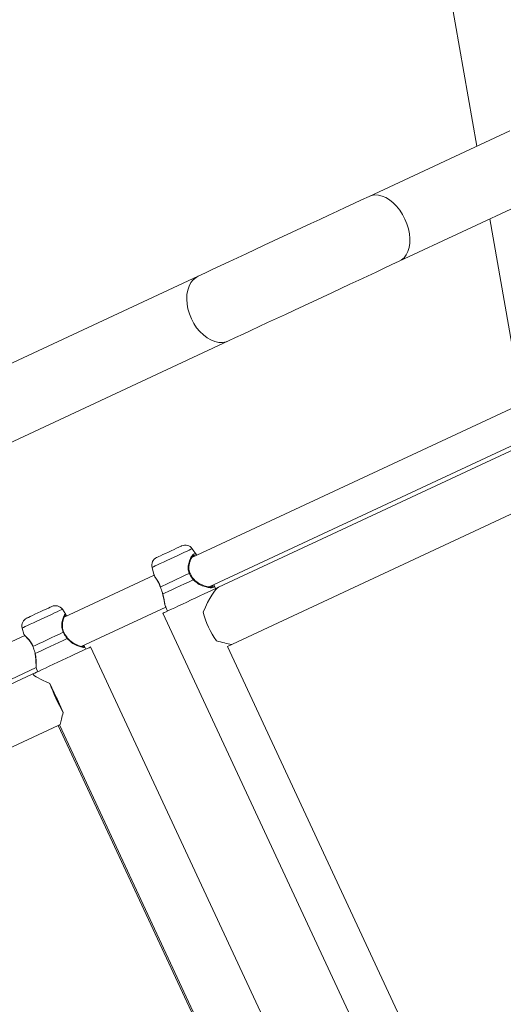
# Model space of a CAD drawing. Units: millimetres. Extents: x 0 to 42, y 0 to 29.8.
# Drawn here: x 22.8 to 23.7, y 19.9 to 21.7 of the extents above; entities that cross this region are included whole.
import ezdxf

# ---------------------------------------------------------------- set-up
doc = ezdxf.new("R2010")
doc.units = ezdxf.units.MM
doc.layers.add('LE_NORM', color=179, linetype='Continuous', lineweight=40)
doc.styles.add('SLDTEXTSTYLE0', font='TXT', dxfattribs={"width": 0.605})
doc.dimstyles.new('SLDDIMSTYLE1', dxfattribs={"dimtxt": 0.35, "dimasz": 0.3, "dimexe": 0, "dimexo": 0.0625, "dimgap": 0.0875, "dimtad": 1, "dimdec": 0, "dimlfac": 25, "dimrnd": 1e-09, "dimzin": 12, "dimdsep": 46, "dimtxsty": 'SLDTEXTSTYLE0', "dimsah": 1, "dimcen": 0.09, "dimadec": 0, "dimazin": 3, "dimtfac": 1, "dimtofl": 0, "dimtmove": 0, "dimatfit": 3, "dimfxl": 0, "dimfrac": 2, "dimtolj": 1, "dimtzin": 12, "dimarcsym": 0})

# ---------------------------------------------------------------- blocks, each defined once
blk = doc.blocks.new('_D_9')
at = {"layer": 'LE_NORM'}
for p, q in [((3.8654, 22.0936), (3.8654, 28.5567)), ((32.0533, 20.1432), (32.0533, 28.5567)), ((32.0533, 28.4577), (3.8654, 28.4577))]:
    blk.add_line(p, q, dxfattribs=at)
for points in [[(3.8654, 28.4577), (4.1654, 28.3577), (4.1654, 28.5577)], [(32.0533, 28.4577), (31.7533, 28.5577), (31.7533, 28.3577)]]:
    blk.add_solid(points, dxfattribs=at)
at = {"layer": 'LE_NORM', "insert": (17.499, 28.9089, 0.0004), "char_height": 0.35, "attachment_point": 1, "style": 'SLDTEXTSTYLE0'}
blk.add_mtext('705', dxfattribs=at)
blk = doc.blocks.new('_D_10')
at = {"layer": 'LE_NORM'}
for p, q in [((25.1648, 28.1152), (33.4688, 28.1152)), ((33.3697, 10.4622), (33.3697, 28.1152)), ((18.5007, 10.4622), (33.4688, 10.4622))]:
    blk.add_line(p, q, dxfattribs=at)
for points in [[(33.3697, 28.1152), (33.2697, 27.8152), (33.4697, 27.8152)], [(33.3697, 10.4622), (33.4697, 10.7622), (33.2697, 10.7622)]]:
    blk.add_solid(points, dxfattribs=at)
at = {"layer": 'LE_NORM', "insert": (32.9185, 18.8283, 0.0004), "char_height": 0.35, "attachment_point": 1, "rotation": 90, "style": 'SLDTEXTSTYLE0'}
blk.add_mtext('441', dxfattribs=at)
blk = doc.blocks.new('_D_17')
at = {"layer": 'LE_NORM'}
for p, q in [((9.8654, 22.0936), (9.8654, 25.5185)), ((26.3322, 20.5362), (26.3322, 25.5185)), ((9.8654, 25.4194), (26.3322, 25.4194))]:
    blk.add_line(p, q, dxfattribs=at)
for points in [[(9.8654, 25.4194), (10.1654, 25.3194), (10.1654, 25.5194)], [(26.3322, 25.4194), (26.0322, 25.5194), (26.0322, 25.3194)]]:
    blk.add_solid(points, dxfattribs=at)
at = {"layer": 'LE_NORM', "insert": (17.6385, 25.8706, -1.1573), "char_height": 0.35, "attachment_point": 1, "style": 'SLDTEXTSTYLE0'}
blk.add_mtext('412', dxfattribs=at)

msp = doc.modelspace()

# ---------------------------------------------------------------- linework, layer by layer
at = {"color": 7, "linetype": 'Continuous', "lineweight": 15}
for p, q in [((23.5694662, 22.0341144), (23.6628652, 21.5049638)), ((23.7248159, 21.5338518), (23.4594866, 21.4101268)), ((23.5164552, 21.2879565), (23.7817846, 21.4116816)), ((23.6871219, 21.3675394), (23.7432867, 21.0493371)), ((23.1377092, 21.2600793), (22.6551672, 21.0350666)), ((22.7121368, 20.9128962), (23.1946779, 21.137909)), ((23.7851043, 21.037419), (23.1256519, 20.7299113)), ((23.1579796, 20.6743699), (23.8069063, 20.9769692)), ((23.8012243, 20.9654926), (23.1759525, 20.6739237)), ((23.8415275, 20.8651213), (23.1924616, 20.562457)), ((23.1341625, 20.734997), (23.126145, 20.7464472)), ((23.1294008, 20.7335975), (23.1290098, 20.7333201)), ((23.0504652, 20.7111572), (23.0540825, 20.6976553)), ((23.0544811, 20.6967237), (22.8845306, 20.6174746)), ((23.0542503, 20.6977002), (23.0546146, 20.6968068)), ((23.1629225, 20.674775), (23.1632639, 20.6748752)), ((23.1702944, 20.6712851), (23.1669136, 20.6785357)), ((22.8880478, 20.6227462), (22.8813577, 20.6323009)), ((22.9170995, 20.5620455), (23.076283, 20.6362738)), ((23.0706001, 20.6247972), (23.6791712, 19.319714)), ((23.0761648, 20.6365258), (23.0796638, 20.6290234)), ((22.805678, 20.5970109), (22.8086963, 20.5857441)), ((22.8107782, 20.5830832), (22.1174036, 20.2597572)), ((22.9196287, 20.5614782), (22.9201608, 20.5615732)), ((22.9228531, 20.5622739), (22.9230057, 20.561885)), ((22.9255071, 20.5571389), (22.9232422, 20.5619952)), ((23.54314, 19.2562818), (22.9345699, 20.5613651)), ((23.1924616, 20.562457), (23.709746, 19.4531364)), ((22.1499725, 20.2043281), (22.8320595, 20.5223904)), ((22.8326116, 20.5197334), (22.8348766, 20.5148772)), ((22.8258129, 20.510651), (22.1665846, 20.2032476)), ((22.8258129, 20.510651), (22.8262134, 20.509793)), ((22.8577772, 20.4924549), (22.8696104, 20.4670782)), ((22.8713012, 20.463453), (22.8831344, 20.4380763)), ((22.8733965, 20.4136747), (22.1919018, 20.0958885)), ((22.8733965, 20.4136747), (22.8759619, 20.4148711)), ((23.3906809, 19.3043539), (22.8733965, 20.4136747)), ((22.8759619, 20.4148711), (22.8772455, 20.4154693)), ((23.3932472, 19.3055503), (22.8759619, 20.4148711))]:
    msp.add_line(p, q, dxfattribs=at)
at = {"color": 7, "linetype": 'Continuous', "lineweight": 15, "flags": 128}
for points in [[(23.4594866, 21.4101268), (23.4456125, 21.403657), (23.4309917, 21.3968394), (23.4157024, 21.3897097), (23.3998228, 21.3823052), (23.3834387, 21.3746649), (23.366634, 21.3668288), (23.3494974, 21.3588379), (23.3321186, 21.3507343), (23.31459, 21.3425603), (23.2970014, 21.3343588), (23.2794471, 21.3261729), (23.2620178, 21.3180454), (23.2448049, 21.310019), (23.2278991, 21.3021358), (23.2113891, 21.2944372), (23.1953617, 21.2869635), (23.1799007, 21.2797538), (23.1650873, 21.2728461), (23.1509987, 21.2662764), (23.1377092, 21.2600793)], [(23.1946779, 21.137909), (23.2079674, 21.1441061), (23.222056, 21.1506757), (23.2368694, 21.1575835), (23.2523313, 21.1647932), (23.2683588, 21.1722669), (23.2848678, 21.1799656), (23.3017736, 21.1878488), (23.3189865, 21.1958751), (23.3364158, 21.2040025), (23.3539701, 21.2121884), (23.3715587, 21.2203899), (23.3890882, 21.2285639), (23.4064661, 21.2366677), (23.4236027, 21.2446585), (23.4404073, 21.2524947), (23.4567924, 21.260135), (23.4726711, 21.2675394), (23.4879604, 21.2746691), (23.5025812, 21.2814868), (23.5164552, 21.2879565)], [(23.0591579, 20.7297991), (23.0592991, 20.7298652), (23.0605255, 20.7304369), (23.0629478, 20.7315664), (23.0664354, 20.7331929), (23.0708013, 20.7352287), (23.07581, 20.7375641), (23.0811907, 20.740073), (23.0866533, 20.7426204), (23.0919042, 20.7450689), (23.0966593, 20.7472864), (23.1006628, 20.7491533), (23.1036993, 20.7505692), (23.1056047, 20.7514577), (23.1062761, 20.7517707), (23.1062761, 20.7517709)], [(23.0663963, 20.674577), (23.0707823, 20.6766226), (23.0762602, 20.6791767), (23.0826545, 20.6821583), (23.0897623, 20.6854728), (23.0973583, 20.6890151), (23.1052032, 20.6926729), (23.1130453, 20.69633), (23.1206384, 20.6998706)], [(23.1281925, 20.6880651), (23.1201387, 20.6843098), (23.1117712, 20.680408), (23.1033788, 20.6764942), (23.0952497, 20.6727036), (23.0876652, 20.669167), (23.0808874, 20.6660064), (23.0751491, 20.6633308), (23.0706497, 20.6612326)], [(23.0663963, 20.674577), (23.0662266, 20.67443), (23.0662122, 20.6743568)], [(23.1759525, 20.6739237), (23.172464, 20.672297), (23.1678625, 20.6701513), (23.1622558, 20.6675369), (23.1557756, 20.664515), (23.1485735, 20.6611566), (23.1408182, 20.6575403), (23.1326919, 20.6537507), (23.1243845, 20.649877), (23.1160913, 20.6460098), (23.1080061, 20.6422397), (23.1003185, 20.638655), (23.0932098, 20.6353399), (23.086845, 20.6323721), (23.0813747, 20.629821), (23.0769258, 20.6277467), (23.0736032, 20.6261974), (23.0714851, 20.6252097), (23.0706211, 20.6248066), (23.0706001, 20.6247972)], [(23.0703512, 20.6614164), (23.0704199, 20.6613068), (23.0706497, 20.6612326)], [(22.8143707, 20.6156529), (22.814406, 20.6156695), (22.8153377, 20.616104), (22.8174873, 20.6171065), (22.8207393, 20.6186229), (22.8249183, 20.6205713), (22.8297983, 20.6228469), (22.8351169, 20.625327), (22.8405872, 20.6278778), (22.8459135, 20.6303618), (22.8508096, 20.632645), (22.8550125, 20.6346044), (22.8582931, 20.6361345), (22.860477, 20.6371526), (22.861445, 20.6376038), (22.8614889, 20.6376247)], [(22.8259826, 20.5624703), (22.8314567, 20.5650231), (22.8378492, 20.5680037), (22.844955, 20.5713175), (22.8525511, 20.5748593), (22.860395, 20.5785169), (22.868238, 20.5821743), (22.8758312, 20.5857153), (22.8829342, 20.5890275)], [(22.890555, 20.5772529), (22.883062, 20.573759), (22.8749891, 20.5699945), (22.8666149, 20.5660894), (22.8582273, 20.5621782), (22.8501163, 20.5583961), (22.8425623, 20.5548734), (22.8358246, 20.5517319), (22.8301378, 20.5490799)], [(22.8259826, 20.5624703), (22.8257261, 20.5622824), (22.8256346, 20.5621427), (22.8256384, 20.5621185)], [(22.9337126, 20.560965), (22.9316164, 20.5599877), (22.9283148, 20.5584483), (22.9238859, 20.5563829), (22.9184318, 20.5538399), (22.9120823, 20.550879), (22.904985, 20.5475695), (22.897307, 20.543989), (22.8892275, 20.5402214), (22.8809362, 20.5363551), (22.8726269, 20.5324807), (22.8644958, 20.5286889), (22.856732, 20.5250687), (22.8495184, 20.5217049), (22.8430238, 20.5186764), (22.8374, 20.516054), (22.8327795, 20.5138994), (22.82927, 20.512263), (22.8269544, 20.5111832), (22.8258863, 20.5106852), (22.8258129, 20.510651)], [(22.9345699, 20.5613651), (22.9345537, 20.5613575), (22.9337126, 20.560965)], [(22.8296467, 20.5492643), (22.8296638, 20.5492059), (22.8298231, 20.5491149), (22.8301378, 20.5490799)]]:
    msp.add_lwpolyline(points, dxfattribs=at)
at = {"color": 8, "linetype": 'Continuous', "lineweight": 15, "flags": 128}
for points in [[(23.4594866, 21.4101268), (23.4639517, 21.4117629), (23.4703441, 21.4127716), (23.4771124, 21.4124221), (23.4841114, 21.4107217), (23.4911934, 21.4077066), (23.4982067, 21.4034413), (23.5050007, 21.3980165), (23.5114332, 21.3915479), (23.517365, 21.3841734), (23.5226703, 21.3760501), (23.5272356, 21.3673511)], [(23.5272356, 21.3673511), (23.5309644, 21.358262), (23.5337778, 21.3489763), (23.5356136, 21.339692), (23.5364347, 21.3306069), (23.536223, 21.3219148), (23.5349823, 21.3138008), (23.5327402, 21.3064379), (23.5295435, 21.2999831), (23.5254608, 21.2945739), (23.5205789, 21.2903255), (23.5164552, 21.2879565)], [(23.1377092, 21.2600793), (23.1333233, 21.2575882), (23.1280981, 21.2531795), (23.1236845, 21.2476159), (23.1201769, 21.2410161), (23.1176496, 21.2335206), (23.1161581, 21.2252893), (23.1157318, 21.2164974), (23.1163822, 21.2073326), (23.1180931, 21.19799), (23.1208301, 21.1886689), (23.1245332, 21.1795678)], [(23.1245332, 21.1795678), (23.1291242, 21.1708808), (23.1345058, 21.1627929), (23.1405626, 21.1554766), (23.1471658, 21.1490878), (23.1541744, 21.1437627), (23.1614395, 21.1396147), (23.1688047, 21.1367324), (23.1761156, 21.1351769), (23.1832147, 21.1349817), (23.1899505, 21.1361508), (23.1946779, 21.137909)], [(23.126145, 20.7464472), (23.1255937, 20.74619), (23.123776, 20.7453425), (23.12075, 20.7439315), (23.1166197, 20.7420054), (23.1115251, 20.7396298), (23.1056391, 20.7368854), (23.0991636, 20.7338657), (23.0923181, 20.7306735), (23.0853363, 20.7274177), (23.0784546, 20.724209), (23.0719095, 20.7211567), (23.0659223, 20.7183648), (23.0606971, 20.7159283), (23.0564123, 20.7139302), (23.0532127, 20.7124385), (23.051209, 20.7115042), (23.050469, 20.7111588), (23.0504652, 20.7111572)], [(22.8813577, 20.6323009), (22.8807607, 20.6320226), (22.8788963, 20.6311532), (22.8758274, 20.6297221), (22.8716579, 20.6277778), (22.86653, 20.6253868), (22.8606182, 20.6226302), (22.8541246, 20.6196022), (22.8472696, 20.6164057), (22.8402868, 20.6131496), (22.8334146, 20.6099449), (22.8268858, 20.6069005), (22.8209234, 20.6041202), (22.8157306, 20.6016987), (22.8114839, 20.5997185), (22.8083282, 20.598247), (22.8063713, 20.5973342), (22.8056789, 20.5970113), (22.805678, 20.5970109)]]:
    msp.add_lwpolyline(points, dxfattribs=at)
at = {"color": 7, "linetype": 'Continuous', "lineweight": 15}
for centre, radius, start, end in [((23.1130384, 20.73727), 0.016, 35, 115), ((23.0659198, 20.7152982), 0.016, 115, 195), ((22.868251, 20.6231238), 0.016, 35, 115), ((23.3022658, 20.6666223), 0.1604416, 194.2233441, 215.7769788), ((22.8211324, 20.601152), 0.016, 115, 195), ((23.1532438, 20.5971325), 0.3134612, 199.5081692, 210.4920575), ((23.1486078, 20.5950028), 0.3069272, 204.6321839, 205.3789091)]:
    msp.add_arc(centre, radius, start, end, dxfattribs=at)
at = {"color": 8, "linetype": 'Continuous', "lineweight": 15}
for centre, radius, start, end in [((23.1214895, 20.6988437), 0.0013337, 68.1897054, 129.6508257), ((23.1269801, 20.6899602), 0.0022497, 302.6093943, 335.7772709), ((22.8835718, 20.5881816), 0.0010593, 68.0366331, 127.0063519), ((22.8900111, 20.5782524), 0.0011379, 298.5540613, 350.3609995)]:
    msp.add_arc(centre, radius, start, end, dxfattribs=at)
at = {"color": 7, "linetype": 'Continuous', "lineweight": 15}
for centre, major_axis, ratio, start_param, end_param in [((23.1503361, 20.5957758), (0.0285635, 0.0784775), 0.17977087, 0.17787099, 1.225068541), ((23.1503361, 20.5957758), (0.0784775, -0.0285635), 0.17977087, 5.058116766, 5.464959375), ((22.9055488, 20.4816296), (0.0794204, -0.0289067), 0.089170718, 3.230528149, 4.09985471), ((22.9055488, 20.4816296), (0.0289067, 0.0794204), 0.089170718, 2.183330597, 2.58702704)]:
    msp.add_ellipse(centre, major_axis=major_axis, ratio=ratio, start_param=start_param, end_param=end_param, dxfattribs=at)
at = {"color": 8, "linetype": 'Continuous', "lineweight": 15}
for points, knots in [([(23.1206384, 20.6998706), (23.1196611, 20.7029354), (23.1186592, 20.7060773), (23.1184581, 20.7123831), (23.1193855, 20.7193263), (23.1226927, 20.7282063), (23.1269215, 20.7349337), (23.1307076, 20.737394), (23.1329902, 20.7369945), (23.1338648, 20.7352141), (23.1340204, 20.7348973)], [0, 0, 0, 0, 0.142487623, 0.146067292, 0.292309742, 0.471094629, 0.641218057, 0.813181472, 0.966755825, 1, 1, 1, 1]), ([(23.1322122, 20.7329703), (23.1315355, 20.7337278), (23.1307257, 20.7346343), (23.1295878, 20.7337438), (23.1294008, 20.7335975)], [0, 0, 0, 0, 0.835648854, 1, 1, 1, 1]), ([(23.0546146, 20.6968068), (23.0549072, 20.6959658), (23.0557703, 20.6934852), (23.0597404, 20.6879766), (23.0639258, 20.6811022), (23.0657268, 20.6763452), (23.0663963, 20.674577)], [0, 0, 0, 0, 0.186150838, 0.549107659, 0.832397387, 1, 1, 1, 1]), ([(23.1666942, 20.6787402), (23.1669949, 20.6781131), (23.1679514, 20.676118), (23.1670928, 20.6738548), (23.1631493, 20.6726339), (23.1564078, 20.6731757), (23.1474363, 20.6756259), (23.1370353, 20.6799591), (23.1310075, 20.6854847), (23.1281925, 20.6880651)], [0, 0, 0, 0, 0.0672049076, 0.2137962289, 0.360954891, 0.5019387922, 0.6565176634, 0.8395957806, 1, 1, 1, 1]), ([(23.1632639, 20.6748752), (23.1635186, 20.6749364), (23.1649563, 20.6752814), (23.1647467, 20.6764682), (23.1645742, 20.6774447)], [0, 0, 0, 0, 0.177148994, 1, 1, 1, 1]), ([(22.8829342, 20.5890275), (22.8818307, 20.5920334), (22.8806996, 20.5951149), (22.8801088, 20.6012387), (22.8804925, 20.6079176), (22.882679, 20.6163335), (22.8852908, 20.6220938), (22.8870893, 20.6241383), (22.8876486, 20.6229209), (22.8878065, 20.622577)], [0, 0, 0, 0, 0.161756697, 0.165820691, 0.331843151, 0.534809502, 0.727946054, 0.923169699, 1, 1, 1, 1]), ([(22.8874031, 20.6188142), (22.8871698, 20.6197499), (22.8868681, 20.6209603), (22.8861926, 20.6202185), (22.8860393, 20.6200502)], [0, 0, 0, 0, 0.7730728414, 1, 1, 1, 1]), ([(22.811318, 20.5824841), (22.8117665, 20.581975), (22.813423, 20.5800949), (22.8182662, 20.575355), (22.8232497, 20.5688756), (22.8252421, 20.564206), (22.8259826, 20.5624703)], [0, 0, 0, 0, 0.14208234, 0.524680978, 0.823323874, 1, 1, 1, 1]), ([(22.9230057, 20.561885), (22.9232501, 20.5614536), (22.9239289, 20.5602556), (22.9215369, 20.560062), (22.9163495, 20.5612075), (22.9085389, 20.5642352), (22.8990217, 20.5689695), (22.8932503, 20.574616), (22.890555, 20.5772529)], [0, 0, 0, 0, 0.095280792, 0.264620908, 0.426861683, 0.604740626, 0.81540569, 1, 1, 1, 1]), ([(22.9201608, 20.5615732), (22.9204054, 20.5615931), (22.9214187, 20.5616755), (22.9206248, 20.5626609), (22.9200226, 20.5634085)], [0, 0, 0, 0, 0.241380481, 1, 1, 1, 1])]:
    msp.add_open_spline(points, degree=3, knots=knots, dxfattribs=at)
at = {"color": 7, "linetype": 'Continuous', "lineweight": 15}
for points, knots in [([(23.1221262, 20.7001359), (23.1217023, 20.701033), (23.1205453, 20.7034815), (23.1198954, 20.7079185), (23.1199464, 20.7132059), (23.1209155, 20.718695), (23.1225097, 20.7237905), (23.1244077, 20.728025), (23.1262947, 20.7311076), (23.1279518, 20.7330586), (23.1290581, 20.7337528), (23.1292306, 20.7337701), (23.1292434, 20.7337714)], [0, 0, 0, 0, 0.060029267, 0.163844773, 0.275574575, 0.398351967, 0.534825724, 0.657823386, 0.772513883, 0.87889579, 0.990947198, 1, 1, 1, 1]), ([(23.1281925, 20.6880651), (23.1257971, 20.6912048), (23.1229195, 20.6949765), (23.1209658, 20.6991682), (23.1206384, 20.6998706)], [0, 0, 0, 0, 0.8324358718, 1, 1, 1, 1]), ([(23.1290498, 20.6890521), (23.1288311, 20.6893022), (23.1271997, 20.6911674), (23.1246167, 20.6948141), (23.122851, 20.6984178), (23.122026, 20.7001015)], [0, 0, 0, 0, 0.076211103, 0.56841138, 1, 1, 1, 1]), ([(23.0544592, 20.696784), (23.0546177, 20.6963154), (23.0551608, 20.6947101), (23.0570565, 20.6916094), (23.059734, 20.687445), (23.0624221, 20.6829973), (23.0646243, 20.6787374), (23.0656987, 20.6757247), (23.0661903, 20.6743462)], [0, 0, 0, 0, 0.089573508, 0.306836485, 0.531507914, 0.710902622, 0.867714083, 1, 1, 1, 1]), ([(23.1633039, 20.6746664), (23.1632887, 20.6746523), (23.1631768, 20.6745492), (23.1618658, 20.6741557), (23.1593348, 20.674128), (23.1557068, 20.6745935), (23.1512455, 20.675688), (23.1460277, 20.6775008), (23.1403032, 20.6801128), (23.13494, 20.683502), (23.1310826, 20.6865605), (23.1295213, 20.6885943), (23.1291233, 20.6891129)], [0, 0, 0, 0, 0.01559733, 0.114652438, 0.219324193, 0.328811205, 0.447709675, 0.574224601, 0.709669076, 0.849599593, 0.961652185, 1, 1, 1, 1]), ([(23.0663963, 20.674577), (23.0676096, 20.6708262), (23.0690674, 20.6663196), (23.0704224, 20.6619632), (23.0706497, 20.6612326)], [0, 0, 0, 0, 0.832268188, 1, 1, 1, 1]), ([(23.0702911, 20.6613984), (23.0705491, 20.6606188), (23.0713866, 20.6580884), (23.0722944, 20.6537811), (23.0732684, 20.6484861), (23.0741823, 20.6433484), (23.0750393, 20.6392319), (23.0759105, 20.637375), (23.0762411, 20.6366704)], [0, 0, 0, 0, 0.073859452, 0.239747729, 0.427167814, 0.638377838, 0.862797877, 1, 1, 1, 1]), ([(23.0706497, 20.6612326), (23.0711638, 20.6593636), (23.0722119, 20.6555536), (23.0734406, 20.6485267), (23.0744468, 20.6423347), (23.075435, 20.6380415), (23.0760874, 20.63689), (23.0762668, 20.6365732)], [0, 0, 0, 0, 0.174559679, 0.355851622, 0.711033271, 0.920503971, 1, 1, 1, 1]), ([(22.8840957, 20.5892174), (22.8836501, 20.5900822), (22.8824198, 20.5924701), (22.8815306, 20.5967655), (22.881207, 20.6018729), (22.8816705, 20.6071414), (22.8826461, 20.6119814), (22.8838289, 20.6159245), (22.8849856, 20.6186422), (22.8857056, 20.6200954), (22.886329, 20.6204962), (22.8861398, 20.6204384), (22.8861376, 20.6204377)], [0, 0, 0, 0, 0.061684446, 0.170324326, 0.287291112, 0.416174151, 0.560046419, 0.690081499, 0.810222344, 0.914315267, 0.998982262, 1, 1, 1, 1]), ([(22.889011, 20.6195637), (22.8889519, 20.619967), (22.8887909, 20.6210648), (22.8884461, 20.6217885), (22.888228, 20.6222463)], [0, 0, 0, 0, 0.3673686829, 1, 1, 1, 1]), ([(22.890555, 20.5772529), (22.888201, 20.580412), (22.8853732, 20.584207), (22.8832842, 20.5883356), (22.8829342, 20.5890275)], [0, 0, 0, 0, 0.832418748, 1, 1, 1, 1]), ([(22.8911501, 20.57807), (22.890938, 20.578326), (22.8893605, 20.5802303), (22.8867695, 20.5839131), (22.8848826, 20.5875001), (22.8839975, 20.5891825)], [0, 0, 0, 0, 0.076179559, 0.566699655, 1, 1, 1, 1]), ([(22.8089815, 20.5858204), (22.808997, 20.5854958), (22.8090289, 20.5848291), (22.8105418, 20.5832793), (22.811318, 20.5824841)], [0, 0, 0, 0, 0.486893973, 1, 1, 1, 1]), ([(22.8114553, 20.5818089), (22.8114884, 20.5817679), (22.8122303, 20.5808478), (22.8145117, 20.5785617), (22.8178371, 20.5749154), (22.8210824, 20.5708975), (22.8236469, 20.5666857), (22.825176, 20.5637252), (22.8256323, 20.5621311), (22.8256355, 20.56212)], [0, 0, 0, 0, 0.011077628, 0.248386091, 0.479809953, 0.673058139, 0.841604361, 0.998898101, 1, 1, 1, 1]), ([(22.9199091, 20.5614634), (22.9198264, 20.5614652), (22.919417, 20.5614739), (22.9177095, 20.5618166), (22.9148131, 20.5626923), (22.9108393, 20.5642256), (22.9060632, 20.5664777), (22.9009358, 20.5693926), (22.8961513, 20.5729384), (22.8928428, 20.5758296), (22.8914777, 20.577737), (22.8912073, 20.5781148)], [0, 0, 0, 0, 0.027380757, 0.135520427, 0.258165651, 0.395909941, 0.543505916, 0.700166949, 0.842734618, 0.968842181, 1, 1, 1, 1]), ([(22.8259826, 20.5624703), (22.8272414, 20.5587408), (22.8287539, 20.5542597), (22.829939, 20.5498239), (22.8301378, 20.5490799)], [0, 0, 0, 0, 0.832265551, 1, 1, 1, 1]), ([(22.9229561, 20.5623643), (22.9228572, 20.562543), (22.9225426, 20.5631115), (22.9219392, 20.5637035), (22.9215255, 20.5641094)], [0, 0, 0, 0, 0.3143564276, 1, 1, 1, 1]), ([(22.8295656, 20.54924), (22.8297967, 20.5484384), (22.8305384, 20.5458657), (22.8311066, 20.5414222), (22.8315355, 20.5359498), (22.8316553, 20.5305423), (22.8317872, 20.5257173), (22.8319217, 20.5222298), (22.8324141, 20.5207494), (22.8326107, 20.5201585)], [0, 0, 0, 0, 0.061375912, 0.196985958, 0.350020328, 0.521516443, 0.701960352, 0.881050743, 1, 1, 1, 1]), ([(22.8301378, 20.5490799), (22.8305519, 20.5471631), (22.8313961, 20.5432557), (22.8319531, 20.5359397), (22.8319608, 20.529129), (22.8320686, 20.5238176), (22.8321929, 20.5208098), (22.8326412, 20.5202428), (22.8327912, 20.5199535), (22.8328481, 20.5198437)], [0, 0, 0, 0, 0.1376254679, 0.2805595826, 0.5605946848, 0.7257452363, 0.8969640034, 0.9608611067, 1, 1, 1, 1])]:
    msp.add_open_spline(points, degree=3, knots=knots, dxfattribs=at)

# ---------------------------------------------------------------- dimensions: what is measured, and where the dimension line sits
at = {"layer": 'LE_NORM'}
for base, p1, p2, picture, middle in [((3.8654182, 28.4576841), (32.0533015, 20.0441645), (3.8654182, 21.9945809), '_D_9', (17.9593598, 28.4576841)), ((26.3322154, 25.4194192), (9.8654182, 21.9945809), (26.3322154, 20.4371499), '_D_17', (18.0988168, 25.4194192))]:
    dim = msp.add_linear_dim(base=base, p1=p1, p2=p2, dimstyle='SLDDIMSTYLE1', dxfattribs=at)
    dim.commit()
    dim.dimension.update_dxf_attribs({"geometry": picture, "text_midpoint": middle, "dimtype": 160})
dim = msp.add_linear_dim(base=(33.3696996, 28.1151809), p1=(18.4016028, 10.4621895), p2=(25.0657061, 28.1151809), angle=90, dimstyle='SLDDIMSTYLE1', dxfattribs=at)
dim.commit()
dim.dimension.update_dxf_attribs({"geometry": '_D_10', "text_midpoint": (33.3696996, 19.2886852), "dimtype": 160})

doc.saveas('drawing.dxf')
